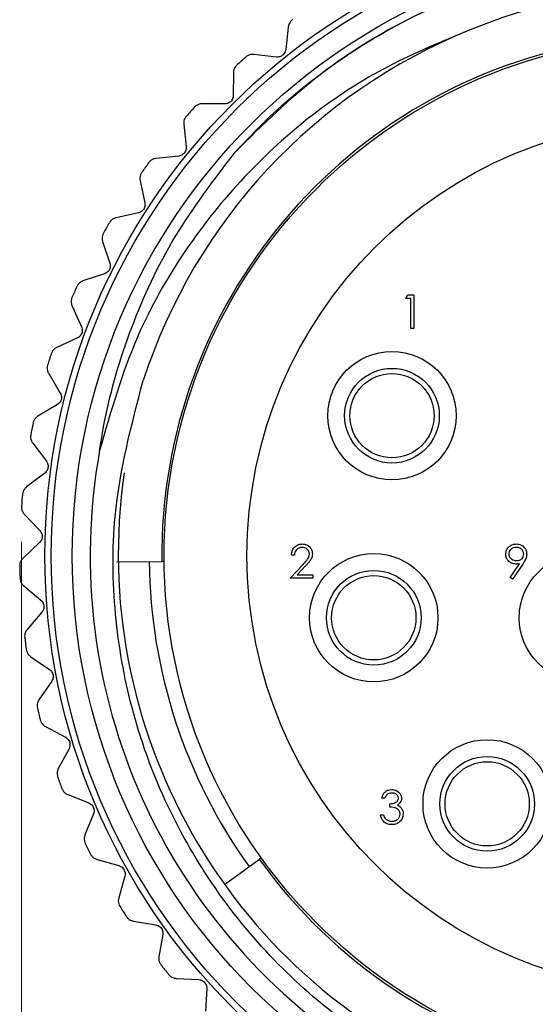
# Model space of a CAD drawing. Units: inches. Extents: x 0.4 to 16.6, y 0.2 to 10.8.
# Drawn here: x 9.6 to 10.4, y 4.7 to 6.1 of the extents above; entities that cross this region are included whole.
import ezdxf

# ---------------------------------------------------------------- set-up
doc = ezdxf.new("R2010")
doc.units = ezdxf.units.IN
doc.header["$MEASUREMENT"] = 0
doc.styles.add('SLDTEXTSTYLE0', font='TXT', dxfattribs={"width": 0.75})
doc.dimstyles.new('SLDDIMSTYLE3', dxfattribs={"dimtxt": 0.166667, "dimasz": 0.156, "dimexe": 0, "dimexo": 0.0625, "dimgap": 0.041667, "dimtad": 0, "dimtih": 1, "dimtoh": 1, "dimdec": 1, "dimlfac": 0.666667, "dimrnd": 1e-09, "dimzin": 12, "dimdsep": 46, "dimtxsty": 'SLDTEXTSTYLE0', "dimsah": 1, "dimcen": 0.09, "dimadec": 0, "dimazin": 3, "dimtfac": 1, "dimtdec": 1, "dimtofl": 0, "dimtmove": 0, "dimatfit": 3, "dimfxl": 0, "dimfrac": 2, "dimtolj": 1, "dimtzin": 12, "dimarcsym": 0})

# ---------------------------------------------------------------- blocks, each defined once
blk = doc.blocks.new('_D_3')
at = {"color": 7, "linetype": 'Continuous', "lineweight": 18}
for p, q in [((9.6471, 5.3649), (9.6471, 3.771)), ((11.5046, 5.3096), (11.5046, 3.771)), ((10.4257, 4.1395), (10.375, 4.1395)), ((10.375, 4.1395), (10.375, 3.8747)), ((10.672, 4.1395), (10.7227, 4.1395)), ((10.7227, 4.1395), (10.7227, 3.8747)), ((9.6471, 3.896), (10.2291, 3.896)), ((11.5046, 3.896), (10.8687, 3.896)), ((10.375, 3.8747), (10.4257, 3.8747)), ((10.7227, 3.8747), (10.672, 3.8747))]:
    blk.add_line(p, q, dxfattribs=at)
for points in [[(9.6471, 3.896), (9.8031, 3.87), (9.8031, 3.922)], [(11.5046, 3.896), (11.3486, 3.922), (11.3486, 3.87)]]:
    blk.add_solid(points, dxfattribs=at)
at = {"color": 7, "linetype": 'Continuous', "lineweight": 18, "char_height": 0.16667, "attachment_point": 1, "style": 'SLDTEXTSTYLE0'}
for s, insert in [('31', (10.4257, 4.0896)), ('1.2', (10.395, 3.8335))]:
    blk.add_mtext(s, dxfattribs=dict(at, insert=insert))

msp = doc.modelspace()

# ---------------------------------------------------------------- linework, layer by layer
at = {"color": 7, "linetype": 'Continuous', "lineweight": 25}
for p, q in [((10.0212, 6.0869), (10.0176, 6.0553)), ((10.0046, 6.0449), (9.973, 6.0484)), ((9.9442, 6.0228), (9.9441, 5.9909)), ((9.9323, 5.9792), (9.9005, 5.9792)), ((9.8747, 5.9506), (9.878, 5.919)), ((9.8675, 5.906), (9.8359, 5.9026)), ((9.8133, 5.8714), (9.8201, 5.8403)), ((9.811, 5.8263), (9.7799, 5.8195)), ((9.7609, 5.786), (9.771, 5.7558)), ((9.7635, 5.7409), (9.7333, 5.7308)), ((10.1858, 5.7063), (10.1886, 5.7111)), ((10.193, 5.7063), (10.1858, 5.7063)), ((10.1886, 5.7111), (10.1972, 5.7111)), ((10.193, 5.6642), (10.193, 5.7063)), ((10.1972, 5.7111), (10.1972, 5.6642)), ((9.718, 5.6955), (9.7313, 5.6666)), ((10.1972, 5.6642), (10.193, 5.6642)), ((9.7255, 5.6509), (9.6966, 5.6376)), ((9.6852, 5.6008), (9.7015, 5.5735)), ((9.6974, 5.5573), (9.6701, 5.541)), ((9.6628, 5.5031), (9.682, 5.4778)), ((9.6797, 5.4612), (9.6543, 5.442)), ((9.651, 5.4036), (9.6729, 5.3805)), ((9.6724, 5.3638), (9.6492, 5.342)), ((10.0298, 5.3463), (10.0256, 5.3463)), ((9.7809, 5.3366), (9.8438, 5.3373)), ((9.8471, 5.3373), (9.8438, 5.3373)), ((10.0238, 5.3138), (10.042, 5.3332)), ((10.3323, 5.315), (10.3454, 5.334)), ((10.3501, 5.3337), (10.3357, 5.3126)), ((10.0455, 5.3311), (10.0338, 5.3186)), ((10.0338, 5.3186), (10.0556, 5.3186)), ((10.0556, 5.3186), (10.0556, 5.3138)), ((10.0556, 5.3138), (10.0238, 5.3138)), ((10.3357, 5.3126), (10.3323, 5.315)), ((9.6501, 5.3034), (9.6743, 5.2828)), ((9.6757, 5.2661), (9.655, 5.2419)), ((9.6601, 5.2037), (9.6864, 5.1858)), ((9.6895, 5.1694), (9.6716, 5.1431)), ((9.6808, 5.1057), (9.7088, 5.0907)), ((9.7137, 5.0747), (9.6987, 5.0467)), ((9.7119, 5.0105), (9.7414, 4.9986)), ((10.1564, 5.0053), (10.1522, 5.0053)), ((10.1636, 4.9927), (10.1636, 4.9975)), ((9.748, 4.9832), (9.7361, 4.9537)), ((10.1504, 4.9819), (10.1546, 4.9819)), ((9.7532, 4.9192), (9.7838, 4.9106)), ((9.9334, 4.8858), (9.9806, 4.9196)), ((9.9832, 4.9215), (9.9806, 4.9196)), ((9.792, 4.896), (9.7834, 4.8654)), ((9.804, 4.8328), (9.8354, 4.8276)), ((9.8451, 4.814), (9.8399, 4.7826)), ((9.864, 4.7525), (9.8957, 4.7507)), ((9.9069, 4.7383), (9.9051, 4.7065))]:
    msp.add_line(p, q, dxfattribs=at)
for centre, radius in [((10.5746, 5.3453), 0.8947), ((10.5746, 5.3453), 0.8858), ((10.5746, 5.3453), 0.8563), ((10.5746, 5.3453), 0.7275), ((10.5746, 5.3453), 0.6113), ((10.1666, 5.5418), 0.09), ((10.1666, 5.5418), 0.0664), ((10.1666, 5.5418), 0.0591), ((10.1411, 5.2583), 0.09), ((10.4351, 5.2583), 0.09), ((10.1411, 5.2583), 0.0664), ((10.1411, 5.2583), 0.0591), ((10.3001, 4.9973), 0.09), ((10.3001, 4.9973), 0.0664), ((10.3001, 4.9973), 0.0591)]:
    msp.add_circle(centre, radius, dxfattribs=at)
for centre, radius, start, end in [((10.5775, 5.3476), 0.7947, 171.7666, 112.265), ((10.5746, 5.3453), 0.7957, 112.0064, 162.0095), ((10.5746, 5.3453), 0.7308, 215.6276, 180.6276), ((10.5746, 5.3453), 0.9301, 131.226, 132.2619), ((10.5746, 5.3453), 0.9301, 137.4329, 138.4688), ((10.5746, 5.3453), 0.9301, 143.6398, 144.6757), ((10.5746, 5.3453), 0.9301, 149.8467, 150.8826), ((10.5746, 5.3453), 0.9301, 156.0535, 157.0894), ((10.5746, 5.3453), 0.9301, 162.2604, 163.2963), ((10.5746, 5.3453), 0.8312, 169.7721, 16.2818), ((10.5746, 5.3453), 0.9301, 168.4673, 169.5032), ((10.5746, 5.3453), 0.9301, 174.6742, 175.7101), ((10.5746, 5.3453), 0.7485, 180.6276, 215.6276), ((10.5746, 5.3453), 0.9301, 180.8811, 181.917), ((10.5746, 5.3453), 0.9301, 187.088, 188.1239), ((10.5746, 5.3453), 0.9301, 193.2949, 194.3308), ((10.5746, 5.3453), 0.9301, 199.5018, 200.5377), ((10.5746, 5.3453), 0.9301, 205.7087, 206.7446), ((10.5746, 5.3453), 0.9301, 211.9156, 212.9515), ((10.5746, 5.3453), 0.9301, 218.1225, 219.1584)]:
    msp.add_arc(centre, radius, start, end, dxfattribs=at)
for points, knots in [([(9.9466, 5.9113), (9.9856, 5.9499), (10.063, 6.0267), (10.2065, 6.112), (10.3656, 6.1706), (10.5378, 6.1959), (10.7121, 6.1856), (10.879, 6.1397), (11.03, 6.0661), (11.1127, 5.9945), (11.1523, 5.9603)], [0, 0, 0, 0, 0.1222718, 0.2427576, 0.3694152, 0.4988974, 0.6288204, 0.7564615, 0.8835306, 1, 1, 1, 1]), ([(9.9466, 5.9113), (9.9573, 5.9227), (10.0109, 5.9801), (10.1111, 6.0587), (10.2521, 6.131), (10.3886, 6.1742), (10.5304, 6.1934), (10.6735, 6.1891), (10.8134, 6.1599), (10.9774, 6.0987), (11.078, 6.0213), (11.1407, 5.9731)], [0, 0, 0, 0, 0.0353676, 0.1776723, 0.2850906, 0.3925089, 0.4999273, 0.6073456, 0.7147639, 0.8221822, 1, 1, 1, 1]), ([(10.0271, 6.0972), (10.0261, 6.0964), (10.0241, 6.0947), (10.022, 6.091), (10.0215, 6.0884), (10.0212, 6.0869)], [0, 0, 0, 0, 0.296512, 0.591674, 1, 1, 1, 1]), ([(10.2764, 6.0831), (10.2376, 6.0671), (10.1203, 6.0191), (9.9824, 5.9105), (9.8734, 5.7741), (9.8004, 5.6457), (9.7723, 5.5477), (9.7566, 5.4929)], [0, 0, 0, 0, 0.153532, 0.463484, 0.62777, 0.792052, 1, 1, 1, 1]), ([(10.0176, 6.0553), (10.0174, 6.0542), (10.017, 6.0522), (10.0153, 6.0492), (10.013, 6.047), (10.0104, 6.0456), (10.0075, 6.0448), (10.0056, 6.0448), (10.0046, 6.0449)], [0, 0, 0, 0, 0.202997, 0.365026, 0.528033, 0.669914, 0.815018, 1, 1, 1, 1]), ([(9.973, 6.0484), (9.9715, 6.0485), (9.9689, 6.0485), (9.9648, 6.0472), (9.9626, 6.0456), (9.9616, 6.0448)], [0, 0, 0, 0, 0.3986522, 0.7126492, 1, 1, 1, 1]), ([(9.9491, 6.0337), (9.9481, 6.0327), (9.9463, 6.0308), (9.9446, 6.0269), (9.9443, 6.0243), (9.9442, 6.0228)], [0, 0, 0, 0, 0.296512, 0.591674, 1, 1, 1, 1]), ([(9.9441, 5.9909), (9.944, 5.9898), (9.9439, 5.9877), (9.9425, 5.9846), (9.9404, 5.9822), (9.938, 5.9805), (9.9352, 5.9794), (9.9333, 5.9792), (9.9323, 5.9792)], [0, 0, 0, 0, 0.202997, 0.365026, 0.528033, 0.669914, 0.815018, 1, 1, 1, 1]), ([(9.9005, 5.9792), (9.899, 5.9791), (9.8964, 5.9789), (9.8925, 5.9772), (9.8905, 5.9753), (9.8896, 5.9745)], [0, 0, 0, 0, 0.398652, 0.712649, 1, 1, 1, 1]), ([(9.8783, 5.962), (9.8775, 5.9609), (9.8759, 5.9588), (9.8746, 5.9548), (9.8746, 5.9522), (9.8747, 5.9506)], [0, 0, 0, 0, 0.2965117, 0.5916742, 1, 1, 1, 1]), ([(9.7566, 5.4929), (9.7588, 5.5065), (9.7685, 5.5652), (9.7989, 5.6678), (9.859, 5.7966), (9.9171, 5.8727), (9.9466, 5.9113)], [0, 0, 0, 0, 0.088993, 0.383946, 0.687266, 1, 1, 1, 1]), ([(9.878, 5.919), (9.8781, 5.9179), (9.8781, 5.9158), (9.877, 5.9126), (9.8753, 5.9099), (9.873, 5.9079), (9.8704, 5.9065), (9.8685, 5.9062), (9.8675, 5.906)], [0, 0, 0, 0, 0.2029974, 0.3650259, 0.5280327, 0.6699142, 0.8150178, 1, 1, 1, 1]), ([(9.8359, 5.9026), (9.8344, 5.9024), (9.8318, 5.9019), (9.8281, 5.8997), (9.8264, 5.8977), (9.8255, 5.8967)], [0, 0, 0, 0, 0.398652, 0.712649, 1, 1, 1, 1]), ([(9.8157, 5.8831), (9.815, 5.882), (9.8137, 5.8797), (9.8128, 5.8755), (9.8131, 5.8729), (9.8133, 5.8714)], [0, 0, 0, 0, 0.2965117, 0.5916742, 1, 1, 1, 1]), ([(9.8201, 5.8403), (9.8202, 5.8392), (9.8205, 5.8371), (9.8198, 5.8338), (9.8183, 5.831), (9.8163, 5.8288), (9.8138, 5.8271), (9.812, 5.8266), (9.811, 5.8263)], [0, 0, 0, 0, 0.202997, 0.365026, 0.528033, 0.669914, 0.815018, 1, 1, 1, 1]), ([(9.7799, 5.8195), (9.7785, 5.8191), (9.776, 5.8183), (9.7726, 5.8158), (9.771, 5.8136), (9.7703, 5.8125)], [0, 0, 0, 0, 0.3986522, 0.7126492, 1, 1, 1, 1]), ([(9.762, 5.7979), (9.7615, 5.7967), (9.7604, 5.7943), (9.7599, 5.79), (9.7605, 5.7875), (9.7609, 5.786)], [0, 0, 0, 0, 0.296512, 0.591674, 1, 1, 1, 1]), ([(9.771, 5.7558), (9.7713, 5.7547), (9.7718, 5.7527), (9.7714, 5.7493), (9.7703, 5.7464), (9.7685, 5.7439), (9.7662, 5.742), (9.7645, 5.7413), (9.7635, 5.7409)], [0, 0, 0, 0, 0.202997, 0.365026, 0.528033, 0.669914, 0.815018, 1, 1, 1, 1]), ([(9.7333, 5.7308), (9.732, 5.7302), (9.7296, 5.7292), (9.7264, 5.7263), (9.7251, 5.7239), (9.7245, 5.7228)], [0, 0, 0, 0, 0.398652, 0.712649, 1, 1, 1, 1]), ([(9.7178, 5.7074), (9.7174, 5.7061), (9.7166, 5.7036), (9.7166, 5.6993), (9.7175, 5.6969), (9.718, 5.6955)], [0, 0, 0, 0, 0.296512, 0.591674, 1, 1, 1, 1]), ([(9.7313, 5.6666), (9.7317, 5.6655), (9.7324, 5.6635), (9.7324, 5.6601), (9.7316, 5.6571), (9.7301, 5.6545), (9.728, 5.6523), (9.7264, 5.6514), (9.7255, 5.6509)], [0, 0, 0, 0, 0.2029974, 0.3650259, 0.5280327, 0.6699142, 0.8150178, 1, 1, 1, 1]), ([(9.6966, 5.6376), (9.6953, 5.6369), (9.693, 5.6356), (9.6902, 5.6324), (9.6892, 5.6299), (9.6887, 5.6287)], [0, 0, 0, 0, 0.398652, 0.712649, 1, 1, 1, 1]), ([(9.6837, 5.6126), (9.6834, 5.6113), (9.6829, 5.6087), (9.6834, 5.6045), (9.6845, 5.6022), (9.6852, 5.6008)], [0, 0, 0, 0, 0.2965117, 0.5916742, 1, 1, 1, 1]), ([(11.3724, 5.5783), (11.3819, 5.5374), (11.4104, 5.4139), (11.4025, 5.2377), (11.3552, 5.0659), (11.2959, 4.9396), (11.2155, 4.8243), (11.1179, 4.7254), (11.0053, 4.6446), (10.8813, 4.5836), (10.7489, 4.5445), (10.6107, 4.5282), (10.4733, 4.5353), (10.3396, 4.5654), (10.2144, 4.6164), (10.0998, 4.6872), (9.9977, 4.7768), (9.9121, 4.8822), (9.8447, 5.0017), (9.7988, 5.1294), (9.7754, 5.2641), (9.773, 5.4205), (9.8012, 5.528), (9.8177, 5.5911)], [0, 0, 0, 0, 0.041429, 0.125035, 0.170331, 0.216947, 0.262091, 0.30856, 0.35345, 0.398297, 0.444454, 0.489121, 0.535094, 0.579578, 0.623877, 0.667955, 0.712033, 0.757389, 0.801468, 0.84683, 0.890754, 0.935967, 1, 1, 1, 1]), ([(9.7015, 5.5735), (9.702, 5.5725), (9.7029, 5.5706), (9.7033, 5.5672), (9.7028, 5.5641), (9.7016, 5.5613), (9.6998, 5.559), (9.6983, 5.5579), (9.6974, 5.5573)], [0, 0, 0, 0, 0.202997, 0.365026, 0.528033, 0.669914, 0.815018, 1, 1, 1, 1]), ([(9.6701, 5.541), (9.6689, 5.5401), (9.6668, 5.5386), (9.6643, 5.5351), (9.6636, 5.5325), (9.6632, 5.5312)], [0, 0, 0, 0, 0.398652, 0.712649, 1, 1, 1, 1]), ([(9.66, 5.5147), (9.6599, 5.5134), (9.6596, 5.5108), (9.6606, 5.5066), (9.662, 5.5044), (9.6628, 5.5031)], [0, 0, 0, 0, 0.296512, 0.591674, 1, 1, 1, 1]), ([(9.682, 5.4778), (9.6826, 5.4768), (9.6837, 5.4751), (9.6844, 5.4717), (9.6843, 5.4686), (9.6834, 5.4657), (9.6818, 5.4631), (9.6804, 5.4619), (9.6797, 5.4612)], [0, 0, 0, 0, 0.202997, 0.365026, 0.528033, 0.669914, 0.815018, 1, 1, 1, 1]), ([(9.6543, 5.442), (9.6532, 5.441), (9.6512, 5.4393), (9.6492, 5.4355), (9.6487, 5.4329), (9.6485, 5.4316)], [0, 0, 0, 0, 0.3986522, 0.7126492, 1, 1, 1, 1]), ([(9.6471, 5.4149), (9.6471, 5.4135), (9.6471, 5.4109), (9.6485, 5.4069), (9.6501, 5.4048), (9.651, 5.4036)], [0, 0, 0, 0, 0.2965117, 0.5916742, 1, 1, 1, 1]), ([(9.6729, 5.3805), (9.6736, 5.3796), (9.6749, 5.378), (9.676, 5.3748), (9.6762, 5.3716), (9.6756, 5.3686), (9.6743, 5.3659), (9.6731, 5.3645), (9.6724, 5.3638)], [0, 0, 0, 0, 0.202997, 0.365026, 0.528033, 0.669914, 0.815018, 1, 1, 1, 1]), ([(10.0256, 5.3463), (10.0259, 5.3486), (10.0264, 5.3531), (10.0304, 5.3583), (10.0355, 5.3614), (10.0391, 5.3617), (10.0409, 5.3619)], [0, 0, 0, 0, 0.280029, 0.559515, 0.779668, 1, 1, 1, 1]), ([(10.0409, 5.3619), (10.043, 5.3617), (10.0471, 5.3613), (10.0518, 5.3575), (10.0546, 5.3529), (10.0549, 5.3496), (10.055, 5.348)], [0, 0, 0, 0, 0.27989, 0.559224, 0.779582, 1, 1, 1, 1]), ([(10.3261, 5.3475), (10.3263, 5.3497), (10.3269, 5.354), (10.331, 5.3587), (10.3359, 5.3614), (10.3393, 5.3617), (10.341, 5.3619)], [0, 0, 0, 0, 0.279538, 0.558851, 0.779452, 1, 1, 1, 1]), ([(10.341, 5.3619), (10.3431, 5.3617), (10.3474, 5.3612), (10.3522, 5.3573), (10.355, 5.3525), (10.3554, 5.3492), (10.3555, 5.3475)], [0, 0, 0, 0, 0.27973, 0.559163, 0.779612, 1, 1, 1, 1]), ([(10.0407, 5.3571), (10.0391, 5.3569), (10.0359, 5.3566), (10.0322, 5.3537), (10.0303, 5.35), (10.03, 5.3475), (10.0298, 5.3463)], [0, 0, 0, 0, 0.279699, 0.558847, 0.779176, 1, 1, 1, 1]), ([(10.0508, 5.3476), (10.0506, 5.349), (10.0502, 5.3519), (10.0474, 5.355), (10.0441, 5.3568), (10.0418, 5.357), (10.0407, 5.3571)], [0, 0, 0, 0, 0.279126, 0.558978, 0.77935, 1, 1, 1, 1]), ([(10.042, 5.3332), (10.0433, 5.3347), (10.0455, 5.337), (10.0484, 5.3405), (10.0504, 5.3438), (10.0507, 5.3463), (10.0508, 5.3476)], [0, 0, 0, 0, 0.340542, 0.56085, 0.780599, 1, 1, 1, 1]), ([(10.055, 5.348), (10.0547, 5.3457), (10.0543, 5.342), (10.0513, 5.3377), (10.0485, 5.3343), (10.0465, 5.3322), (10.0455, 5.3311)], [0, 0, 0, 0, 0.33837, 0.558748, 0.779361, 1, 1, 1, 1]), ([(10.3404, 5.3337), (10.3384, 5.3339), (10.3342, 5.3343), (10.3295, 5.338), (10.3265, 5.3426), (10.3262, 5.3459), (10.3261, 5.3475)], [0, 0, 0, 0, 0.2798143, 0.5594885, 0.7796351, 1, 1, 1, 1]), ([(10.3408, 5.3571), (10.3393, 5.357), (10.3364, 5.3567), (10.333, 5.3543), (10.3307, 5.3512), (10.3304, 5.3489), (10.3303, 5.3478)], [0, 0, 0, 0, 0.280092, 0.560011, 0.780131, 1, 1, 1, 1]), ([(10.3303, 5.3478), (10.3305, 5.3463), (10.331, 5.3433), (10.3342, 5.3404), (10.3377, 5.3387), (10.3401, 5.3385), (10.3412, 5.3385)], [0, 0, 0, 0, 0.278472, 0.558424, 0.779098, 1, 1, 1, 1]), ([(10.3513, 5.3478), (10.3511, 5.3492), (10.3507, 5.3522), (10.3476, 5.3551), (10.3443, 5.3569), (10.3419, 5.357), (10.3408, 5.3571)], [0, 0, 0, 0, 0.278722, 0.558569, 0.779171, 1, 1, 1, 1]), ([(10.3412, 5.3385), (10.3427, 5.3386), (10.3456, 5.3388), (10.3489, 5.3412), (10.351, 5.3444), (10.3512, 5.3466), (10.3513, 5.3478)], [0, 0, 0, 0, 0.280319, 0.55953, 0.779753, 1, 1, 1, 1]), ([(10.3555, 5.3475), (10.3554, 5.3458), (10.3551, 5.343), (10.3536, 5.3394), (10.352, 5.3365), (10.3507, 5.3347), (10.3501, 5.3337)], [0, 0, 0, 0, 0.339295, 0.559425, 0.779695, 1, 1, 1, 1]), ([(9.6492, 5.342), (9.6482, 5.3409), (9.6465, 5.3389), (9.6448, 5.3349), (9.6446, 5.3323), (9.6446, 5.331)], [0, 0, 0, 0, 0.398652, 0.712649, 1, 1, 1, 1]), ([(10.3454, 5.334), (10.3445, 5.3339), (10.3428, 5.3337), (10.3412, 5.3337), (10.3404, 5.3337)], [0, 0, 0, 0, 0.559944, 1, 1, 1, 1]), ([(9.645, 5.3142), (9.6451, 5.3129), (9.6454, 5.3102), (9.6472, 5.3064), (9.6491, 5.3045), (9.6501, 5.3034)], [0, 0, 0, 0, 0.296512, 0.591674, 1, 1, 1, 1]), ([(9.6743, 5.2828), (9.6752, 5.282), (9.6766, 5.2805), (9.6781, 5.2774), (9.6786, 5.2743), (9.6783, 5.2713), (9.6774, 5.2685), (9.6763, 5.267), (9.6757, 5.2661)], [0, 0, 0, 0, 0.202997, 0.365026, 0.528033, 0.669914, 0.815018, 1, 1, 1, 1]), ([(9.655, 5.2419), (9.6541, 5.2407), (9.6526, 5.2386), (9.6514, 5.2345), (9.6515, 5.2318), (9.6516, 5.2305)], [0, 0, 0, 0, 0.398652, 0.712649, 1, 1, 1, 1]), ([(9.6538, 5.2139), (9.6541, 5.2126), (9.6547, 5.21), (9.6569, 5.2063), (9.6589, 5.2047), (9.6601, 5.2037)], [0, 0, 0, 0, 0.2965117, 0.5916742, 1, 1, 1, 1]), ([(9.6864, 5.1858), (9.6873, 5.1851), (9.6889, 5.1838), (9.6907, 5.1809), (9.6915, 5.1778), (9.6916, 5.1748), (9.6909, 5.1719), (9.69, 5.1703), (9.6895, 5.1694)], [0, 0, 0, 0, 0.2029974, 0.3650259, 0.5280327, 0.6699142, 0.8150178, 1, 1, 1, 1]), ([(9.6716, 5.1431), (9.6708, 5.1418), (9.6695, 5.1395), (9.6688, 5.1353), (9.6692, 5.1327), (9.6694, 5.1314)], [0, 0, 0, 0, 0.398652, 0.712649, 1, 1, 1, 1]), ([(9.6734, 5.1151), (9.6738, 5.1138), (9.6747, 5.1113), (9.6773, 5.1079), (9.6795, 5.1065), (9.6808, 5.1057)], [0, 0, 0, 0, 0.296512, 0.591674, 1, 1, 1, 1]), ([(9.7088, 5.0907), (9.7098, 5.0901), (9.7115, 5.089), (9.7136, 5.0863), (9.7148, 5.0833), (9.7152, 5.0804), (9.7149, 5.0774), (9.7141, 5.0757), (9.7137, 5.0747)], [0, 0, 0, 0, 0.202997, 0.365026, 0.528033, 0.669914, 0.815018, 1, 1, 1, 1]), ([(9.6987, 5.0467), (9.6981, 5.0453), (9.6971, 5.0429), (9.6968, 5.0386), (9.6975, 5.036), (9.6978, 5.0348)], [0, 0, 0, 0, 0.398652, 0.712649, 1, 1, 1, 1]), ([(9.7036, 5.019), (9.7041, 5.0178), (9.7053, 5.0154), (9.7082, 5.0123), (9.7105, 5.0111), (9.7119, 5.0105)], [0, 0, 0, 0, 0.296512, 0.591674, 1, 1, 1, 1]), ([(10.1522, 5.0053), (10.1528, 5.0071), (10.1538, 5.0107), (10.1574, 5.0147), (10.1618, 5.017), (10.1647, 5.0172), (10.1662, 5.0174)], [0, 0, 0, 0, 0.280288, 0.55968, 0.779747, 1, 1, 1, 1]), ([(10.1662, 5.0174), (10.1681, 5.0172), (10.1719, 5.0167), (10.1764, 5.0137), (10.1793, 5.0096), (10.1797, 5.0067), (10.1799, 5.0052)], [0, 0, 0, 0, 0.280085, 0.559868, 0.780099, 1, 1, 1, 1]), ([(10.1662, 5.0125), (10.165, 5.0125), (10.1626, 5.0123), (10.1587, 5.0099), (10.1573, 5.0071), (10.1564, 5.0053)], [0, 0, 0, 0, 0.280636, 0.560364, 1, 1, 1, 1]), ([(10.1636, 4.9975), (10.1663, 4.9978), (10.1703, 4.9981), (10.1741, 5.0009), (10.1755, 5.0032), (10.1756, 5.0045), (10.1757, 5.0052)], [0, 0, 0, 0, 0.499418, 0.749016, 0.874544, 1, 1, 1, 1]), ([(10.1757, 5.0052), (10.1754, 5.0064), (10.175, 5.0089), (10.1714, 5.0119), (10.1682, 5.0123), (10.1662, 5.0125)], [0, 0, 0, 0, 0.278859, 0.560074, 1, 1, 1, 1]), ([(10.1799, 5.0052), (10.1798, 5.0041), (10.1796, 5.0019), (10.178, 4.9983), (10.1757, 4.9966), (10.1744, 4.9955)], [0, 0, 0, 0, 0.2805082, 0.5607923, 1, 1, 1, 1]), ([(9.7414, 4.9986), (9.7425, 4.9981), (9.7443, 4.9972), (9.7467, 4.9947), (9.7482, 4.9919), (9.7489, 4.989), (9.7489, 4.986), (9.7483, 4.9842), (9.748, 4.9832)], [0, 0, 0, 0, 0.202997, 0.365026, 0.528033, 0.669914, 0.815018, 1, 1, 1, 1]), ([(10.1781, 4.9828), (10.178, 4.9836), (10.1779, 4.9853), (10.1764, 4.9882), (10.172, 4.9922), (10.167, 4.9925), (10.1636, 4.9927)], [0, 0, 0, 0, 0.125587, 0.2511907, 0.500605, 1, 1, 1, 1]), ([(10.1744, 4.9955), (10.1755, 4.995), (10.1774, 4.9939), (10.1789, 4.9923), (10.1795, 4.9915)], [0, 0, 0, 0, 0.559795, 1, 1, 1, 1]), ([(10.1795, 4.9915), (10.1804, 4.9901), (10.182, 4.9875), (10.1822, 4.9845), (10.1823, 4.9832)], [0, 0, 0, 0, 0.559419, 1, 1, 1, 1]), ([(10.1661, 4.9681), (10.1639, 4.9683), (10.1596, 4.9686), (10.1545, 4.9722), (10.1516, 4.977), (10.1508, 4.9803), (10.1504, 4.9819)], [0, 0, 0, 0, 0.279886, 0.558979, 0.779263, 1, 1, 1, 1]), ([(10.1546, 4.9819), (10.1551, 4.9805), (10.1558, 4.9781), (10.1575, 4.9762), (10.1583, 4.9754)], [0, 0, 0, 0, 0.560694, 1, 1, 1, 1]), ([(10.1583, 4.9754), (10.1596, 4.9746), (10.1621, 4.9731), (10.1649, 4.9729), (10.1661, 4.9729)], [0, 0, 0, 0, 0.558748, 1, 1, 1, 1]), ([(10.1823, 4.9832), (10.1819, 4.9809), (10.1813, 4.9763), (10.1769, 4.9712), (10.1715, 4.9685), (10.1679, 4.9682), (10.1661, 4.9681)], [0, 0, 0, 0, 0.279304, 0.558838, 0.779277, 1, 1, 1, 1]), ([(10.1661, 4.9729), (10.1678, 4.973), (10.171, 4.9732), (10.1749, 4.9756), (10.1776, 4.979), (10.1779, 4.9815), (10.1781, 4.9828)], [0, 0, 0, 0, 0.280599, 0.560151, 0.780303, 1, 1, 1, 1]), ([(9.7361, 4.9537), (9.7357, 4.9523), (9.7349, 4.9498), (9.7351, 4.9455), (9.7361, 4.943), (9.7365, 4.9418)], [0, 0, 0, 0, 0.398652, 0.712649, 1, 1, 1, 1]), ([(9.744, 4.9267), (9.7446, 4.9256), (9.746, 4.9233), (9.7493, 4.9206), (9.7517, 4.9197), (9.7532, 4.9192)], [0, 0, 0, 0, 0.296512, 0.591674, 1, 1, 1, 1]), ([(9.7838, 4.9106), (9.7849, 4.9102), (9.7868, 4.9095), (9.7894, 4.9073), (9.7912, 4.9046), (9.7922, 4.9018), (9.7926, 4.8988), (9.7922, 4.897), (9.792, 4.896)], [0, 0, 0, 0, 0.202997, 0.365026, 0.528033, 0.669914, 0.815018, 1, 1, 1, 1]), ([(9.7834, 4.8654), (9.7831, 4.8639), (9.7826, 4.8613), (9.7832, 4.8571), (9.7845, 4.8547), (9.7851, 4.8536)], [0, 0, 0, 0, 0.3986522, 0.7126492, 1, 1, 1, 1]), ([(9.7941, 4.8394), (9.7949, 4.8383), (9.7965, 4.8362), (9.8001, 4.8339), (9.8026, 4.8332), (9.804, 4.8328)], [0, 0, 0, 0, 0.296512, 0.591674, 1, 1, 1, 1]), ([(9.8354, 4.8276), (9.8365, 4.8273), (9.8385, 4.8268), (9.8414, 4.8249), (9.8435, 4.8225), (9.8448, 4.8198), (9.8454, 4.8169), (9.8452, 4.8151), (9.8451, 4.814)], [0, 0, 0, 0, 0.202997, 0.365026, 0.528033, 0.669914, 0.815018, 1, 1, 1, 1]), ([(9.8399, 4.7826), (9.8398, 4.7812), (9.8396, 4.7785), (9.8407, 4.7744), (9.8421, 4.7722), (9.8429, 4.7711)], [0, 0, 0, 0, 0.398652, 0.712649, 1, 1, 1, 1]), ([(9.8534, 4.758), (9.8543, 4.757), (9.8561, 4.7551), (9.8599, 4.7531), (9.8625, 4.7527), (9.864, 4.7525)], [0, 0, 0, 0, 0.2965117, 0.5916742, 1, 1, 1, 1]), ([(9.8957, 4.7507), (9.8969, 4.7506), (9.8989, 4.7503), (9.9019, 4.7487), (9.9043, 4.7466), (9.9059, 4.744), (9.9068, 4.7412), (9.9068, 4.7393), (9.9069, 4.7383)], [0, 0, 0, 0, 0.202997, 0.365026, 0.528033, 0.669914, 0.815018, 1, 1, 1, 1])]:
    msp.add_open_spline(points, degree=3, knots=knots, dxfattribs=at)

# ---------------------------------------------------------------- dimensions: what is measured, and where the dimension line sits
at = {"color": 7, "linetype": 'Continuous', "lineweight": 18}
dim = msp.add_linear_dim(base=(11.5046, 3.896), p1=(9.6471, 5.4149), p2=(11.5046, 5.3596), dimstyle='SLDDIMSTYLE3', dxfattribs=at)
dim.commit()
dim.dimension.update_dxf_attribs({"geometry": '_D_3', "text_midpoint": (10.5489, 3.896), "dimtype": 160})

doc.saveas('drawing.dxf')
